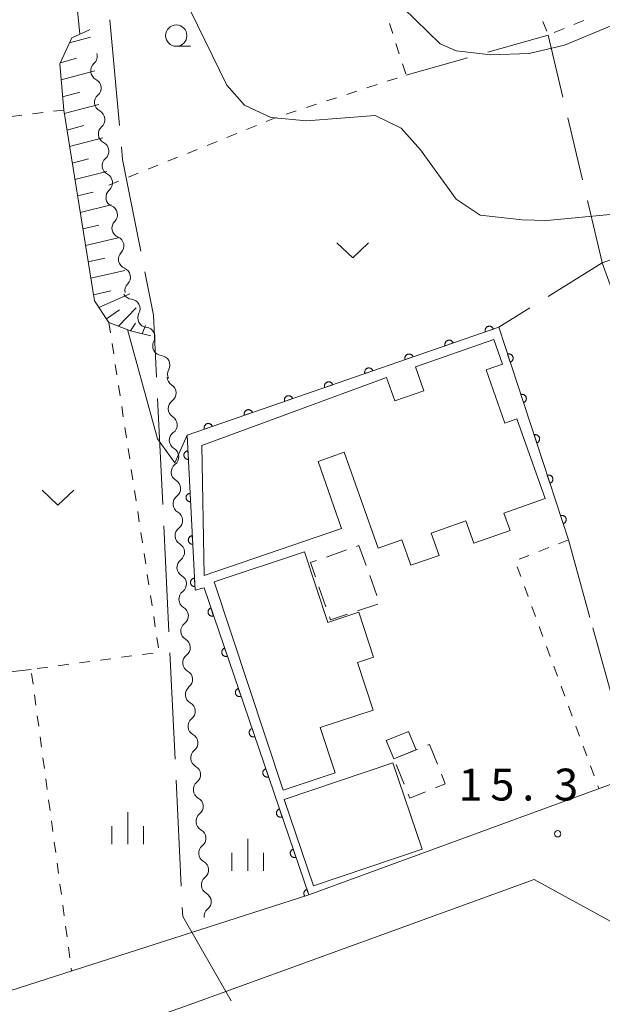
# Model space of a CAD drawing. Units: millimetres. Extents: x -76000 to -74000, y 39000 to 40500.
# Drawn here: x -75222 to -75153, y 39575 to 39691 of the extents above; entities that cross this region are included whole.
import ezdxf

# ---------------------------------------------------------------- set-up
doc = ezdxf.new("R2010")
doc.units = ezdxf.units.MM
for name, color, linetype, lineweight in [('110600_大字・町・丁目界', 7, 'Continuous', 20), ('210100_道路縁（街区線）', 7, 'Continuous', 15), ('300100_普通建物', 7, 'Continuous', 15), ('300300_普通無壁舎', 7, 'Continuous', 9), ('510200_一条河川、細流', 7, 'Continuous', 15), ('610111_人工斜面(上)', 7, 'Continuous', 9), ('610199_人工斜面(中)', 7, 'Continuous', 9), ('611000_被覆(直)', 7, 'Continuous', 20), ('630100_植生界', 7, 'Continuous', 9), ('630200_耕地界', 7, 'Continuous', 9), ('631300_畑', 7, 'Continuous', 9), ('633100_広葉樹林', 7, 'Continuous', 9), ('633400_荒地', 7, 'Continuous', 9), ('710200_等高線（主曲線）', 7, 'Continuous', 9), ('710300_等高線（補助曲線）', 7, 'Continuous', 9), ('731200_図化機測定による標高点', 7, 'Continuous', 20), ('731207_図化機測定による標高点（注記）', 7, 'Continuous', 20)]:
    doc.layers.add(name, color=color, linetype=linetype, lineweight=lineweight)
doc.styles.add('Style-WORKING', font='txt')

msp = doc.modelspace()

# ---------------------------------------------------------------- linework, layer by layer
at = {"layer": '110600_大字・町・丁目界'}
for p, q in [((-75210.271, 39678.914), (-75211.4, 39691.363)), ((-75205.19, 39634.315), (-75205.794, 39646.8)), ((-75204.464, 39619.333), (-75205.069, 39631.818)), ((-75203.738, 39604.35), (-75204.343, 39616.836)), ((-75203.012, 39589.368), (-75203.617, 39601.853))]:
    msp.add_line(p, q, dxfattribs=at)
at = {"layer": '110600_大字・町・丁目界', "flags": 128}
for points in [[(-75207.765, 39664.142), (-75209.91, 39674.93), (-75210.046, 39676.425)], [(-75205.915, 39649.298), (-75206.27, 39656.62), (-75207.278, 39661.69)], [(-75197.143, 39575.892), (-75202.84, 39585.81), (-75202.891, 39586.871)]]:
    msp.add_lwpolyline(points, dxfattribs=at)
at = {"layer": '210100_道路縁（街区線）', "flags": 128}
for points in [[(-75114.04, 39735.07), (-75086.12, 39744.73), (-75067.44, 39693.64), (-75100.12, 39681.59), (-75120.71, 39674.44), (-75153.48, 39662.77), (-75133.66, 39608.27), (-75188.01, 39588.35), (-75227.5, 39575.68)], [(-75030.27, 39514.7), (-75031.26, 39518.21), (-75098.84, 39555.89), (-75139.18, 39577.98), (-75161.49, 39590.18), (-75202.49, 39575.28), (-75221.24, 39568.72), (-75247.72, 39559)]]:
    msp.add_lwpolyline(points, dxfattribs=at)
at = {"layer": '300100_普通建物', "flags": 128}
for points in [[(-75200.57, 39641.26), (-75178.85, 39649.25), (-75177.88, 39646.5), (-75174.46, 39647.7), (-75175.45, 39650.5), (-75166.23, 39653.75), (-75165.2, 39650.84), (-75167.14, 39650.16), (-75164.94, 39643.9), (-75163.5, 39644.41), (-75160.19, 39635.02), (-75165.03, 39633.31), (-75164.3, 39631.26), (-75168.57, 39629.75), (-75169.5, 39632.39), (-75173.59, 39630.95), (-75172.67, 39628.33), (-75175.99, 39627.16), (-75177.04, 39630.15), (-75179.85, 39629.16), (-75183.83, 39640.46), (-75186.91, 39639.37), (-75184.14, 39631.49), (-75200.32, 39625.94), (-75200.57, 39641.26)], [(-75191.03, 39600.69), (-75199.13, 39625.22), (-75188.49, 39628.73), (-75185.75, 39620.44), (-75182.12, 39621.64), (-75180.37, 39616.34), (-75182.26, 39615.72), (-75180.41, 39610.11), (-75186.65, 39608.05), (-75184.89, 39602.71), (-75191.03, 39600.69)], [(-75178.1, 39603.91), (-75174.66, 39593.76), (-75187.46, 39589.43), (-75190.9, 39599.57), (-75178.1, 39603.91)]]:
    msp.add_lwpolyline(points, dxfattribs=at)
msp.add_lwpolyline([(-75177.979, 39604.387), (-75175.343, 39605.446), (-75176.253, 39607.593), (-75178.889, 39606.534), (-75177.979, 39604.387)], close=True, dxfattribs=at)
at = {"layer": '300300_普通無壁舎'}
for p, q in [((-75182.369, 39629.375), (-75182.1, 39629.47)), ((-75182.1, 39629.47), (-75181.252, 39627.118)), ((-75185.907, 39628.132), (-75183.548, 39628.961)), ((-75180.828, 39625.942), (-75179.979, 39623.591)), ((-75185.985, 39622.271), (-75186.805, 39624.632)), ((-75179.877, 39622.572), (-75182.251, 39621.787)), ((-75177.509, 39604.576), (-75175.189, 39605.508)), ((-75174.03, 39605.974), (-75173.79, 39606.07)), ((-75173.79, 39606.07), (-75172.858, 39603.75)), ((-75176.77, 39601.377), (-75177.702, 39603.697))]:
    msp.add_line(p, q, dxfattribs=at)
at = {"layer": '300300_普通無壁舎', "flags": 128}
for points in [[(-75187.215, 39625.813), (-75187.79, 39627.47), (-75187.086, 39627.717)], [(-75183.438, 39621.395), (-75185.45, 39620.73), (-75185.575, 39621.09)], [(-75172.392, 39602.59), (-75171.93, 39601.44), (-75173.1, 39600.97)], [(-75174.259, 39600.504), (-75176.119, 39599.757), (-75176.304, 39600.217)]]:
    msp.add_lwpolyline(points, dxfattribs=at)
at = {"layer": '510200_一条河川、細流'}
for centre, start, end in [((-75214.02102, 39687.074427), 310.800393, 17.175377), ((-75213.569207, 39683.351744), 310.800393, 63.03961), ((-75213.117395, 39679.629062), 310.800393, 63.03961), ((-75212.665582, 39675.906379), 310.800393, 63.03961), ((-75212.213769, 39672.183697), 310.800393, 63.03961), ((-75211.647643, 39668.426058), 315.626025, 67.865242), ((-75210.884266, 39664.754579), 315.626025, 67.865242), ((-75210.12089, 39661.0831), 315.626025, 67.865242), ((-75208.986587, 39657.357062), 331.795094, 84.03431), ((-75207.231, 39654.043391), 331.795094, 84.03431), ((-75205.475412, 39650.72972), 331.795094, 84.03431), ((-75204.7352, 39647.437948), 305.840319, 58.079536), ((-75204.606948, 39643.690142), 305.840319, 58.079536), ((-75204.431432, 39639.928062), 307.340677, 59.579893), ((-75204.205095, 39636.184899), 307.340677, 59.579893), ((-75203.978757, 39632.441735), 307.340677, 59.579893), ((-75203.75242, 39628.698572), 307.340677, 59.579893), ((-75203.526082, 39624.955409), 307.340677, 59.579893), ((-75203.299745, 39621.212246), 307.340677, 59.579893), ((-75203.073407, 39617.469082), 307.340677, 59.579893), ((-75202.803398, 39613.714475), 308.66467, 60.903886), ((-75202.490632, 39609.97754), 308.66467, 60.903886), ((-75202.177865, 39606.240606), 308.66467, 60.903886), ((-75201.865099, 39602.503672), 308.66467, 60.903886), ((-75201.552332, 39598.766738), 308.66467, 60.903886), ((-75201.239566, 39595.029804), 308.66467, 60.903886), ((-75200.926799, 39591.29287), 308.66467, 60.903886), ((-75200.614033, 39587.555935), 308.66467, 60.903886)]:
    msp.add_arc(centre, 1.129844, start, end, dxfattribs=at)
at = {"layer": '510200_一条河川、細流', "extrusion": (0, 0, -1)}
for centre, start, end in [((75212.546464, 39685.364631), 353.079998, 49.250359), ((75212.546464, 39685.364631), 296.909637, 353.079998), ((75212.094651, 39681.641949), 353.079998, 49.250359), ((75212.094651, 39681.641949), 296.909637, 353.079998), ((75211.642838, 39677.919266), 353.079998, 49.250359), ((75211.642838, 39677.919266), 296.909637, 353.079998), ((75211.191025, 39674.196584), 353.079998, 49.250359), ((75211.191025, 39674.196584), 296.909637, 353.079998), ((75210.739213, 39670.473901), 353.079998, 49.250359), ((75210.797856, 39670.517846), 292.084005, 348.254367), ((75210.034479, 39666.846368), 348.254367, 44.424728), ((75210.034479, 39666.846368), 292.084005, 348.254367), ((75209.271102, 39663.174889), 348.254367, 44.424728), ((75209.271102, 39663.174889), 292.084005, 348.254367), ((75208.507726, 39659.50341), 348.254367, 44.424728), ((75208.752919, 39659.602751), 275.914937, 332.085298), ((75206.997332, 39656.28908), 332.085298, 28.255659), ((75206.997332, 39656.28908), 275.914937, 332.085298), ((75205.241745, 39652.975409), 332.085298, 28.255659), ((75205.241745, 39652.975409), 275.914937, 332.085298), ((75203.542248, 39649.354869), 301.869712, 358.040073), ((75203.486158, 39649.661738), 332.085298, 28.255659), ((75203.413996, 39645.607063), 358.040073, 54.210434), ((75203.413996, 39645.607063), 301.869712, 358.040073), ((75203.285744, 39641.859257), 358.040073, 54.210434), ((75203.289081, 39641.875561), 300.369354, 356.539715), ((75203.062744, 39638.132398), 356.539715, 52.710076), ((75203.062744, 39638.132398), 300.369354, 356.539715), ((75202.836406, 39634.389234), 356.539715, 52.710076), ((75202.836406, 39634.389234), 300.369354, 356.539715), ((75202.610069, 39630.646071), 356.539715, 52.710076), ((75202.610069, 39630.646071), 300.369354, 356.539715), ((75202.383731, 39626.902908), 356.539715, 52.710076), ((75202.383731, 39626.902908), 300.369354, 356.539715), ((75202.157394, 39623.159745), 356.539715, 52.710076), ((75202.157394, 39623.159745), 300.369354, 356.539715), ((75201.931056, 39619.416581), 356.539715, 52.710076), ((75201.931056, 39619.416581), 300.369354, 356.539715), ((75201.704719, 39615.673418), 356.539715, 52.710076), ((75201.706351, 39615.687849), 299.045361, 355.215722), ((75201.393585, 39611.950915), 355.215722, 51.386083), ((75201.393585, 39611.950915), 299.045361, 355.215722), ((75201.080818, 39608.21398), 355.215722, 51.386083), ((75201.080818, 39608.21398), 299.045361, 355.215722), ((75200.768051, 39604.477046), 355.215722, 51.386083), ((75200.768051, 39604.477046), 299.045361, 355.215722), ((75200.455285, 39600.740112), 355.215722, 51.386083), ((75200.455285, 39600.740112), 299.045361, 355.215722), ((75200.142518, 39597.003178), 355.215722, 51.386083), ((75200.142518, 39597.003178), 299.045361, 355.215722), ((75199.829752, 39593.266244), 355.215722, 51.386083), ((75199.829752, 39593.266244), 299.045361, 355.215722), ((75199.516985, 39589.52931), 355.215722, 51.386083), ((75199.516985, 39589.52931), 299.045361, 355.215722), ((75199.204219, 39585.792375), 355.215722, 51.386083)]:
    msp.add_arc(centre, 1.127969, start, end, dxfattribs=at)
at = {"layer": '610111_人工斜面(上)', "flags": 128}
msp.add_lwpolyline([(-75206.58, 39654.16), (-75208.97, 39654.77), (-75211.52, 39655.75), (-75213.21, 39658.27), (-75216.84, 39680.74), (-75217.28, 39686.17), (-75215.9, 39689.26), (-75213.79, 39690.17)], dxfattribs=at)
at = {"layer": '610199_人工斜面(中)', "flags": 128}
for points in [[(-75216.17, 39688.64), (-75213.68, 39689.34)], [(-75217.21, 39686.32), (-75215.32, 39686.84)], [(-75217.13, 39684.31), (-75213.18, 39685.37)], [(-75216.97, 39682.32), (-75214.96, 39682.85)], [(-75216.78, 39680.34), (-75212.7, 39681.41)], [(-75216.46, 39678.39), (-75214.46, 39678.92)], [(-75216.15, 39676.45), (-75212.22, 39677.46)], [(-75215.84, 39674.51), (-75213.91, 39675)], [(-75215.52, 39672.57), (-75211.75, 39673.51)], [(-75215.21, 39670.63), (-75213.36, 39671.08)], [(-75214.9, 39668.69), (-75211.25, 39669.58)], [(-75214.58, 39666.75), (-75212.71, 39667.2)], [(-75214.27, 39664.81), (-75210.44, 39665.72)], [(-75213.95, 39662.87), (-75212, 39663.33)], [(-75213.64, 39660.94), (-75209.64, 39661.86)], [(-75213.33, 39659), (-75211.28, 39659.47)], [(-75212.69, 39657.5), (-75209.06, 39659.1)], [(-75211.79, 39656.16), (-75210.28, 39657.21)], [(-75210.39, 39655.32), (-75208.32, 39657.45)], [(-75208.98, 39654.77), (-75208.4, 39655.65)], [(-75207.61, 39654.42), (-75207.22, 39655.37)]]:
    msp.add_lwpolyline(points, dxfattribs=at)
at = {"layer": '611000_被覆(直)', "flags": 128}
for points in [[(-75157.43, 39630.16), (-75165.65, 39655.18), (-75202.32, 39642.48), (-75201.37, 39624.22), (-75200.32, 39624.49), (-75188.01, 39588.35)], [(-75166.278, 39654.963), (-75166.294, 39655.004), (-75166.314, 39655.042), (-75166.336, 39655.079), (-75166.362, 39655.114), (-75166.391, 39655.147), (-75166.423, 39655.177), (-75166.457, 39655.204), (-75166.493, 39655.228), (-75166.532, 39655.249), (-75166.572, 39655.266), (-75166.613, 39655.28), (-75166.656, 39655.29), (-75166.699, 39655.296), (-75166.742, 39655.299), (-75166.786, 39655.298), (-75166.829, 39655.292), (-75166.872, 39655.284), (-75166.914, 39655.271), (-75166.955, 39655.255), (-75166.993, 39655.235), (-75167.03, 39655.213), (-75167.066, 39655.187), (-75167.098, 39655.158), (-75167.128, 39655.126), (-75167.156, 39655.092), (-75167.179, 39655.056), (-75167.201, 39655.018), (-75167.217, 39654.977), (-75167.232, 39654.936), (-75167.241, 39654.893), (-75167.247, 39654.85), (-75167.25, 39654.807), (-75167.249, 39654.763), (-75167.244, 39654.72), (-75167.235, 39654.678), (-75167.223, 39654.635)], [(-75167.223, 39654.635), (-75166.278, 39654.963)], [(-75171.002, 39653.326), (-75171.019, 39653.367), (-75171.038, 39653.406), (-75171.061, 39653.443), (-75171.087, 39653.478), (-75171.116, 39653.51), (-75171.148, 39653.541), (-75171.181, 39653.568), (-75171.218, 39653.591), (-75171.256, 39653.613), (-75171.297, 39653.63), (-75171.338, 39653.644), (-75171.38, 39653.654), (-75171.424, 39653.66), (-75171.467, 39653.663), (-75171.511, 39653.661), (-75171.554, 39653.656), (-75171.596, 39653.648), (-75171.638, 39653.635), (-75171.679, 39653.619), (-75171.718, 39653.599), (-75171.755, 39653.577), (-75171.79, 39653.551), (-75171.822, 39653.522), (-75171.853, 39653.49), (-75171.88, 39653.456), (-75171.904, 39653.42), (-75171.925, 39653.381), (-75171.942, 39653.341), (-75171.956, 39653.3), (-75171.966, 39653.257), (-75171.972, 39653.214), (-75171.975, 39653.17), (-75171.973, 39653.126), (-75171.968, 39653.084), (-75171.96, 39653.041), (-75171.947, 39652.999)], [(-75171.947, 39652.999), (-75171.002, 39653.326)], [(-75175.727, 39651.69), (-75175.743, 39651.731), (-75175.763, 39651.77), (-75175.785, 39651.806), (-75175.811, 39651.842), (-75175.841, 39651.874), (-75175.872, 39651.904), (-75175.906, 39651.932), (-75175.943, 39651.955), (-75175.981, 39651.977), (-75176.022, 39651.993), (-75176.063, 39652.008), (-75176.105, 39652.017), (-75176.148, 39652.023), (-75176.192, 39652.026), (-75176.236, 39652.025), (-75176.278, 39652.02), (-75176.321, 39652.011), (-75176.363, 39651.999), (-75176.404, 39651.983), (-75176.443, 39651.963), (-75176.479, 39651.941), (-75176.515, 39651.915), (-75176.547, 39651.885), (-75176.577, 39651.854), (-75176.605, 39651.82), (-75176.628, 39651.783), (-75176.65, 39651.745), (-75176.666, 39651.704), (-75176.681, 39651.663), (-75176.691, 39651.621), (-75176.697, 39651.577), (-75176.7, 39651.534), (-75176.698, 39651.49), (-75176.693, 39651.448), (-75176.685, 39651.405), (-75176.672, 39651.363)], [(-75176.672, 39651.363), (-75175.727, 39651.69)], [(-75164.297, 39651.061), (-75164.256, 39651.077), (-75164.217, 39651.096), (-75164.179, 39651.117), (-75164.144, 39651.143), (-75164.111, 39651.171), (-75164.08, 39651.203), (-75164.052, 39651.236), (-75164.028, 39651.272), (-75164.006, 39651.31), (-75163.989, 39651.351), (-75163.974, 39651.391), (-75163.963, 39651.434), (-75163.957, 39651.477), (-75163.953, 39651.52), (-75163.954, 39651.564), (-75163.958, 39651.607), (-75163.966, 39651.65), (-75163.978, 39651.692), (-75163.993, 39651.733), (-75164.013, 39651.772), (-75164.034, 39651.809), (-75164.06, 39651.845), (-75164.088, 39651.878), (-75164.119, 39651.909), (-75164.153, 39651.937), (-75164.189, 39651.96), (-75164.227, 39651.983), (-75164.267, 39652), (-75164.308, 39652.015), (-75164.35, 39652.025), (-75164.394, 39652.032), (-75164.437, 39652.036), (-75164.481, 39652.035), (-75164.524, 39652.031), (-75164.566, 39652.023), (-75164.609, 39652.011)], [(-75164.609, 39652.011), (-75164.297, 39651.061)], [(-75180.452, 39650.054), (-75180.468, 39650.095), (-75180.488, 39650.133), (-75180.51, 39650.17), (-75180.536, 39650.205), (-75180.565, 39650.238), (-75180.597, 39650.268), (-75180.631, 39650.295), (-75180.667, 39650.319), (-75180.706, 39650.34), (-75180.746, 39650.357), (-75180.787, 39650.371), (-75180.83, 39650.381), (-75180.873, 39650.387), (-75180.916, 39650.39), (-75180.96, 39650.389), (-75181.003, 39650.383), (-75181.046, 39650.375), (-75181.088, 39650.363), (-75181.129, 39650.346), (-75181.167, 39650.326), (-75181.204, 39650.304), (-75181.24, 39650.278), (-75181.272, 39650.249), (-75181.302, 39650.217), (-75181.33, 39650.184), (-75181.353, 39650.147), (-75181.375, 39650.109), (-75181.391, 39650.068), (-75181.406, 39650.027), (-75181.415, 39649.985), (-75181.421, 39649.941), (-75181.424, 39649.898), (-75181.423, 39649.854), (-75181.418, 39649.811), (-75181.409, 39649.769), (-75181.397, 39649.726)], [(-75181.397, 39649.726), (-75180.452, 39650.054)], [(-75185.176, 39648.417), (-75185.193, 39648.458), (-75185.212, 39648.497), (-75185.235, 39648.534), (-75185.261, 39648.569), (-75185.29, 39648.601), (-75185.322, 39648.632), (-75185.355, 39648.659), (-75185.392, 39648.682), (-75185.43, 39648.704), (-75185.471, 39648.721), (-75185.512, 39648.735), (-75185.554, 39648.745), (-75185.598, 39648.751), (-75185.641, 39648.754), (-75185.685, 39648.752), (-75185.728, 39648.747), (-75185.77, 39648.739), (-75185.813, 39648.726), (-75185.853, 39648.71), (-75185.892, 39648.69), (-75185.929, 39648.668), (-75185.964, 39648.642), (-75185.997, 39648.613), (-75186.027, 39648.581), (-75186.054, 39648.547), (-75186.078, 39648.511), (-75186.099, 39648.472), (-75186.116, 39648.432), (-75186.13, 39648.391), (-75186.14, 39648.348), (-75186.146, 39648.305), (-75186.149, 39648.262), (-75186.147, 39648.218), (-75186.142, 39648.175), (-75186.134, 39648.132), (-75186.121, 39648.09)], [(-75186.121, 39648.09), (-75185.176, 39648.417)], [(-75189.901, 39646.781), (-75189.917, 39646.822), (-75189.937, 39646.861), (-75189.959, 39646.897), (-75189.985, 39646.933), (-75190.015, 39646.965), (-75190.046, 39646.995), (-75190.08, 39647.023), (-75190.117, 39647.046), (-75190.155, 39647.068), (-75190.196, 39647.084), (-75190.237, 39647.099), (-75190.279, 39647.108), (-75190.322, 39647.115), (-75190.366, 39647.118), (-75190.41, 39647.116), (-75190.452, 39647.111), (-75190.495, 39647.102), (-75190.537, 39647.09), (-75190.578, 39647.074), (-75190.617, 39647.054), (-75190.654, 39647.032), (-75190.689, 39647.006), (-75190.721, 39646.976), (-75190.751, 39646.945), (-75190.779, 39646.911), (-75190.802, 39646.874), (-75190.824, 39646.836), (-75190.841, 39646.795), (-75190.855, 39646.754), (-75190.865, 39646.712), (-75190.871, 39646.669), (-75190.874, 39646.625), (-75190.872, 39646.581), (-75190.867, 39646.539), (-75190.859, 39646.496), (-75190.846, 39646.454)], [(-75190.846, 39646.454), (-75189.901, 39646.781)], [(-75162.736, 39646.311), (-75162.695, 39646.326), (-75162.656, 39646.345), (-75162.619, 39646.367), (-75162.583, 39646.393), (-75162.55, 39646.421), (-75162.52, 39646.452), (-75162.492, 39646.486), (-75162.468, 39646.522), (-75162.445, 39646.56), (-75162.428, 39646.6), (-75162.413, 39646.641), (-75162.403, 39646.683), (-75162.396, 39646.727), (-75162.392, 39646.77), (-75162.393, 39646.814), (-75162.398, 39646.857), (-75162.405, 39646.899), (-75162.417, 39646.942), (-75162.433, 39646.983), (-75162.452, 39647.022), (-75162.474, 39647.059), (-75162.499, 39647.095), (-75162.528, 39647.128), (-75162.559, 39647.158), (-75162.592, 39647.186), (-75162.628, 39647.21), (-75162.666, 39647.233), (-75162.707, 39647.25), (-75162.747, 39647.265), (-75162.79, 39647.275), (-75162.833, 39647.282), (-75162.876, 39647.286), (-75162.92, 39647.285), (-75162.963, 39647.28), (-75163.006, 39647.273), (-75163.048, 39647.261)], [(-75163.048, 39647.261), (-75162.736, 39646.311)], [(-75194.626, 39645.145), (-75194.642, 39645.186), (-75194.662, 39645.224), (-75194.684, 39645.261), (-75194.71, 39645.297), (-75194.739, 39645.329), (-75194.771, 39645.359), (-75194.805, 39645.387), (-75194.841, 39645.41), (-75194.88, 39645.431), (-75194.92, 39645.448), (-75194.961, 39645.462), (-75195.004, 39645.472), (-75195.047, 39645.478), (-75195.09, 39645.481), (-75195.134, 39645.48), (-75195.177, 39645.475), (-75195.22, 39645.466), (-75195.262, 39645.454), (-75195.303, 39645.437), (-75195.341, 39645.418), (-75195.378, 39645.395), (-75195.414, 39645.369), (-75195.446, 39645.34), (-75195.476, 39645.308), (-75195.504, 39645.275), (-75195.527, 39645.238), (-75195.549, 39645.2), (-75195.565, 39645.159), (-75195.58, 39645.118), (-75195.589, 39645.076), (-75195.595, 39645.032), (-75195.598, 39644.989), (-75195.597, 39644.945), (-75195.592, 39644.902), (-75195.583, 39644.86), (-75195.571, 39644.818)], [(-75195.571, 39644.818), (-75194.626, 39645.145)], [(-75199.35, 39643.508), (-75199.367, 39643.549), (-75199.386, 39643.588), (-75199.409, 39643.625), (-75199.435, 39643.66), (-75199.464, 39643.692), (-75199.496, 39643.723), (-75199.529, 39643.75), (-75199.566, 39643.773), (-75199.604, 39643.795), (-75199.645, 39643.812), (-75199.686, 39643.826), (-75199.728, 39643.836), (-75199.772, 39643.842), (-75199.815, 39643.845), (-75199.859, 39643.843), (-75199.902, 39643.838), (-75199.944, 39643.83), (-75199.987, 39643.817), (-75200.027, 39643.801), (-75200.066, 39643.781), (-75200.103, 39643.759), (-75200.138, 39643.733), (-75200.171, 39643.704), (-75200.201, 39643.672), (-75200.228, 39643.638), (-75200.252, 39643.602), (-75200.273, 39643.563), (-75200.29, 39643.523), (-75200.304, 39643.482), (-75200.314, 39643.439), (-75200.32, 39643.396), (-75200.323, 39643.353), (-75200.322, 39643.309), (-75200.316, 39643.266), (-75200.308, 39643.223), (-75200.295, 39643.181)], [(-75200.295, 39643.181), (-75199.35, 39643.508)], [(-75161.175, 39641.56), (-75161.134, 39641.576), (-75161.095, 39641.595), (-75161.058, 39641.617), (-75161.022, 39641.642), (-75160.99, 39641.671), (-75160.959, 39641.702), (-75160.931, 39641.736), (-75160.907, 39641.772), (-75160.885, 39641.81), (-75160.867, 39641.85), (-75160.852, 39641.891), (-75160.842, 39641.933), (-75160.835, 39641.976), (-75160.832, 39642.02), (-75160.832, 39642.064), (-75160.837, 39642.106), (-75160.845, 39642.149), (-75160.857, 39642.192), (-75160.872, 39642.233), (-75160.891, 39642.272), (-75160.913, 39642.309), (-75160.938, 39642.345), (-75160.967, 39642.377), (-75160.998, 39642.408), (-75161.032, 39642.436), (-75161.068, 39642.46), (-75161.106, 39642.482), (-75161.146, 39642.5), (-75161.187, 39642.515), (-75161.229, 39642.525), (-75161.272, 39642.532), (-75161.316, 39642.535), (-75161.36, 39642.535), (-75161.402, 39642.53), (-75161.445, 39642.522), (-75161.488, 39642.511)], [(-75161.488, 39642.511), (-75161.175, 39641.56)], [(-75202.223, 39640.625), (-75202.267, 39640.621), (-75202.31, 39640.613), (-75202.351, 39640.601), (-75202.393, 39640.586), (-75202.432, 39640.567), (-75202.47, 39640.545), (-75202.505, 39640.52), (-75202.538, 39640.492), (-75202.569, 39640.461), (-75202.597, 39640.426), (-75202.622, 39640.391), (-75202.643, 39640.353), (-75202.661, 39640.313), (-75202.676, 39640.272), (-75202.687, 39640.23), (-75202.693, 39640.187), (-75202.697, 39640.144), (-75202.697, 39640.1), (-75202.693, 39640.056), (-75202.684, 39640.013), (-75202.673, 39639.972), (-75202.658, 39639.931), (-75202.639, 39639.892), (-75202.617, 39639.854), (-75202.592, 39639.818), (-75202.563, 39639.785), (-75202.533, 39639.754), (-75202.498, 39639.727), (-75202.463, 39639.701), (-75202.425, 39639.68), (-75202.385, 39639.662), (-75202.344, 39639.648), (-75202.301, 39639.637), (-75202.259, 39639.63), (-75202.216, 39639.626), (-75202.172, 39639.626)], [(-75202.172, 39639.626), (-75202.223, 39640.625)], [(-75159.615, 39636.81), (-75159.574, 39636.826), (-75159.535, 39636.845), (-75159.498, 39636.867), (-75159.462, 39636.892), (-75159.429, 39636.921), (-75159.398, 39636.952), (-75159.37, 39636.985), (-75159.346, 39637.022), (-75159.324, 39637.059), (-75159.307, 39637.1), (-75159.292, 39637.141), (-75159.282, 39637.183), (-75159.275, 39637.226), (-75159.271, 39637.27), (-75159.272, 39637.314), (-75159.276, 39637.356), (-75159.284, 39637.399), (-75159.296, 39637.441), (-75159.312, 39637.483), (-75159.331, 39637.522), (-75159.352, 39637.559), (-75159.378, 39637.594), (-75159.406, 39637.627), (-75159.438, 39637.658), (-75159.471, 39637.686), (-75159.507, 39637.71), (-75159.545, 39637.732), (-75159.586, 39637.749), (-75159.626, 39637.764), (-75159.669, 39637.775), (-75159.712, 39637.782), (-75159.755, 39637.785), (-75159.799, 39637.784), (-75159.842, 39637.78), (-75159.885, 39637.772), (-75159.927, 39637.76)], [(-75159.927, 39637.76), (-75159.615, 39636.81)], [(-75201.964, 39635.632), (-75202.008, 39635.628), (-75202.05, 39635.619), (-75202.092, 39635.608), (-75202.133, 39635.593), (-75202.172, 39635.574), (-75202.21, 39635.552), (-75202.246, 39635.527), (-75202.278, 39635.498), (-75202.31, 39635.468), (-75202.337, 39635.433), (-75202.362, 39635.398), (-75202.383, 39635.36), (-75202.401, 39635.32), (-75202.416, 39635.279), (-75202.427, 39635.236), (-75202.434, 39635.194), (-75202.437, 39635.151), (-75202.437, 39635.107), (-75202.433, 39635.063), (-75202.425, 39635.02), (-75202.413, 39634.979), (-75202.398, 39634.937), (-75202.379, 39634.898), (-75202.357, 39634.86), (-75202.332, 39634.825), (-75202.304, 39634.792), (-75202.273, 39634.761), (-75202.238, 39634.733), (-75202.203, 39634.708), (-75202.165, 39634.687), (-75202.125, 39634.669), (-75202.084, 39634.654), (-75202.041, 39634.644), (-75201.999, 39634.637), (-75201.956, 39634.633), (-75201.912, 39634.633)], [(-75201.912, 39634.633), (-75201.964, 39635.632)], [(-75158.054, 39632.06), (-75158.013, 39632.076), (-75157.974, 39632.095), (-75157.937, 39632.116), (-75157.901, 39632.142), (-75157.868, 39632.171), (-75157.838, 39632.202), (-75157.81, 39632.235), (-75157.786, 39632.271), (-75157.764, 39632.309), (-75157.746, 39632.35), (-75157.731, 39632.39), (-75157.721, 39632.433), (-75157.714, 39632.476), (-75157.71, 39632.519), (-75157.711, 39632.563), (-75157.716, 39632.606), (-75157.723, 39632.649), (-75157.735, 39632.691), (-75157.751, 39632.732), (-75157.77, 39632.771), (-75157.792, 39632.808), (-75157.817, 39632.844), (-75157.846, 39632.877), (-75157.877, 39632.908), (-75157.91, 39632.936), (-75157.947, 39632.96), (-75157.984, 39632.982), (-75158.025, 39632.999), (-75158.066, 39633.014), (-75158.108, 39633.025), (-75158.151, 39633.031), (-75158.195, 39633.035), (-75158.239, 39633.034), (-75158.281, 39633.03), (-75158.324, 39633.022), (-75158.366, 39633.01)], [(-75158.366, 39633.01), (-75158.054, 39632.06)], [(-75201.704, 39630.639), (-75201.748, 39630.634), (-75201.79, 39630.626), (-75201.832, 39630.615), (-75201.873, 39630.6), (-75201.912, 39630.581), (-75201.95, 39630.559), (-75201.986, 39630.534), (-75202.018, 39630.505), (-75202.05, 39630.474), (-75202.077, 39630.44), (-75202.102, 39630.405), (-75202.123, 39630.366), (-75202.141, 39630.327), (-75202.156, 39630.286), (-75202.167, 39630.243), (-75202.174, 39630.201), (-75202.178, 39630.157), (-75202.177, 39630.113), (-75202.173, 39630.07), (-75202.165, 39630.027), (-75202.154, 39629.985), (-75202.138, 39629.944), (-75202.119, 39629.905), (-75202.097, 39629.867), (-75202.072, 39629.831), (-75202.044, 39629.799), (-75202.013, 39629.767), (-75201.979, 39629.74), (-75201.943, 39629.715), (-75201.905, 39629.694), (-75201.865, 39629.676), (-75201.824, 39629.661), (-75201.782, 39629.65), (-75201.739, 39629.643), (-75201.696, 39629.64), (-75201.652, 39629.64)], [(-75201.652, 39629.64), (-75201.704, 39630.639)], [(-75201.444, 39625.645), (-75201.488, 39625.641), (-75201.531, 39625.633), (-75201.572, 39625.622), (-75201.613, 39625.607), (-75201.652, 39625.588), (-75201.69, 39625.566), (-75201.726, 39625.541), (-75201.759, 39625.512), (-75201.79, 39625.481), (-75201.817, 39625.447), (-75201.843, 39625.411), (-75201.864, 39625.373), (-75201.882, 39625.333), (-75201.896, 39625.292), (-75201.907, 39625.25), (-75201.914, 39625.207), (-75201.918, 39625.164), (-75201.918, 39625.12), (-75201.913, 39625.076), (-75201.905, 39625.034), (-75201.894, 39624.992), (-75201.879, 39624.951), (-75201.86, 39624.912), (-75201.838, 39624.874), (-75201.813, 39624.838), (-75201.784, 39624.806), (-75201.753, 39624.774), (-75201.719, 39624.747), (-75201.683, 39624.722), (-75201.645, 39624.701), (-75201.605, 39624.683), (-75201.565, 39624.668), (-75201.522, 39624.657), (-75201.48, 39624.65), (-75201.436, 39624.646), (-75201.392, 39624.647)], [(-75201.392, 39624.647), (-75201.444, 39625.645)], [(-75199.518, 39622.134), (-75199.559, 39622.118), (-75199.597, 39622.099), (-75199.634, 39622.077), (-75199.67, 39622.051), (-75199.702, 39622.022), (-75199.733, 39621.99), (-75199.76, 39621.957), (-75199.784, 39621.92), (-75199.806, 39621.882), (-75199.822, 39621.841), (-75199.837, 39621.801), (-75199.847, 39621.758), (-75199.853, 39621.715), (-75199.856, 39621.671), (-75199.855, 39621.627), (-75199.85, 39621.585), (-75199.842, 39621.542), (-75199.83, 39621.5), (-75199.814, 39621.459), (-75199.794, 39621.42), (-75199.772, 39621.383), (-75199.746, 39621.348), (-75199.717, 39621.315), (-75199.686, 39621.285), (-75199.652, 39621.257), (-75199.615, 39621.234), (-75199.577, 39621.212), (-75199.537, 39621.195), (-75199.496, 39621.18), (-75199.453, 39621.171), (-75199.41, 39621.164), (-75199.367, 39621.161), (-75199.323, 39621.162), (-75199.28, 39621.167), (-75199.238, 39621.176), (-75199.195, 39621.188)], [(-75199.195, 39621.188), (-75199.518, 39622.134)], [(-75197.905, 39617.401), (-75197.946, 39617.385), (-75197.985, 39617.366), (-75198.022, 39617.344), (-75198.058, 39617.318), (-75198.09, 39617.289), (-75198.121, 39617.257), (-75198.148, 39617.224), (-75198.172, 39617.187), (-75198.194, 39617.149), (-75198.21, 39617.108), (-75198.225, 39617.068), (-75198.235, 39617.025), (-75198.241, 39616.982), (-75198.244, 39616.938), (-75198.243, 39616.895), (-75198.238, 39616.852), (-75198.23, 39616.809), (-75198.218, 39616.767), (-75198.201, 39616.726), (-75198.182, 39616.687), (-75198.16, 39616.65), (-75198.134, 39616.615), (-75198.105, 39616.582), (-75198.074, 39616.552), (-75198.04, 39616.524), (-75198.003, 39616.501), (-75197.965, 39616.479), (-75197.925, 39616.462), (-75197.884, 39616.447), (-75197.841, 39616.438), (-75197.798, 39616.431), (-75197.755, 39616.428), (-75197.711, 39616.429), (-75197.668, 39616.434), (-75197.625, 39616.443), (-75197.583, 39616.455)], [(-75197.583, 39616.455), (-75197.905, 39617.401)], [(-75196.293, 39612.668), (-75196.334, 39612.652), (-75196.373, 39612.633), (-75196.41, 39612.611), (-75196.446, 39612.585), (-75196.478, 39612.556), (-75196.508, 39612.524), (-75196.536, 39612.491), (-75196.559, 39612.454), (-75196.581, 39612.416), (-75196.598, 39612.376), (-75196.613, 39612.335), (-75196.623, 39612.292), (-75196.629, 39612.249), (-75196.632, 39612.205), (-75196.631, 39612.162), (-75196.626, 39612.119), (-75196.618, 39612.076), (-75196.605, 39612.034), (-75196.589, 39611.993), (-75196.57, 39611.954), (-75196.548, 39611.917), (-75196.522, 39611.882), (-75196.493, 39611.849), (-75196.461, 39611.819), (-75196.428, 39611.791), (-75196.391, 39611.768), (-75196.353, 39611.746), (-75196.313, 39611.729), (-75196.272, 39611.715), (-75196.229, 39611.705), (-75196.186, 39611.698), (-75196.142, 39611.695), (-75196.099, 39611.696), (-75196.056, 39611.701), (-75196.013, 39611.71), (-75195.971, 39611.722)], [(-75195.971, 39611.722), (-75196.293, 39612.668)], [(-75194.681, 39607.935), (-75194.722, 39607.919), (-75194.761, 39607.9), (-75194.798, 39607.878), (-75194.833, 39607.852), (-75194.866, 39607.823), (-75194.896, 39607.791), (-75194.924, 39607.758), (-75194.947, 39607.721), (-75194.969, 39607.683), (-75194.986, 39607.643), (-75195.001, 39607.602), (-75195.01, 39607.559), (-75195.017, 39607.516), (-75195.02, 39607.473), (-75195.019, 39607.429), (-75195.014, 39607.386), (-75195.006, 39607.343), (-75194.993, 39607.301), (-75194.977, 39607.26), (-75194.958, 39607.221), (-75194.936, 39607.184), (-75194.91, 39607.149), (-75194.881, 39607.116), (-75194.849, 39607.086), (-75194.816, 39607.058), (-75194.779, 39607.035), (-75194.741, 39607.013), (-75194.7, 39606.996), (-75194.659, 39606.982), (-75194.617, 39606.972), (-75194.574, 39606.965), (-75194.53, 39606.962), (-75194.486, 39606.963), (-75194.444, 39606.968), (-75194.401, 39606.977), (-75194.359, 39606.989)], [(-75194.359, 39606.989), (-75194.681, 39607.935)], [(-75193.069, 39603.203), (-75193.11, 39603.186), (-75193.149, 39603.167), (-75193.186, 39603.145), (-75193.221, 39603.119), (-75193.254, 39603.09), (-75193.284, 39603.058), (-75193.312, 39603.025), (-75193.335, 39602.988), (-75193.357, 39602.95), (-75193.374, 39602.91), (-75193.388, 39602.869), (-75193.398, 39602.826), (-75193.405, 39602.783), (-75193.408, 39602.74), (-75193.407, 39602.696), (-75193.402, 39602.653), (-75193.393, 39602.61), (-75193.381, 39602.568), (-75193.365, 39602.527), (-75193.346, 39602.488), (-75193.323, 39602.451), (-75193.298, 39602.416), (-75193.269, 39602.383), (-75193.237, 39602.353), (-75193.203, 39602.325), (-75193.167, 39602.302), (-75193.129, 39602.28), (-75193.088, 39602.263), (-75193.047, 39602.249), (-75193.005, 39602.239), (-75192.962, 39602.232), (-75192.918, 39602.229), (-75192.874, 39602.23), (-75192.832, 39602.235), (-75192.789, 39602.244), (-75192.747, 39602.256)], [(-75192.747, 39602.256), (-75193.069, 39603.203)], [(-75191.457, 39598.47), (-75191.498, 39598.453), (-75191.537, 39598.434), (-75191.574, 39598.412), (-75191.609, 39598.386), (-75191.641, 39598.357), (-75191.672, 39598.326), (-75191.7, 39598.292), (-75191.723, 39598.255), (-75191.745, 39598.217), (-75191.762, 39598.177), (-75191.776, 39598.136), (-75191.786, 39598.093), (-75191.793, 39598.05), (-75191.796, 39598.007), (-75191.795, 39597.963), (-75191.789, 39597.92), (-75191.781, 39597.877), (-75191.769, 39597.835), (-75191.753, 39597.794), (-75191.733, 39597.755), (-75191.711, 39597.718), (-75191.685, 39597.683), (-75191.656, 39597.65), (-75191.625, 39597.62), (-75191.591, 39597.592), (-75191.555, 39597.569), (-75191.517, 39597.547), (-75191.476, 39597.53), (-75191.435, 39597.516), (-75191.393, 39597.506), (-75191.349, 39597.499), (-75191.306, 39597.496), (-75191.262, 39597.497), (-75191.219, 39597.502), (-75191.177, 39597.511), (-75191.134, 39597.523)], [(-75191.134, 39597.523), (-75191.457, 39598.47)], [(-75189.845, 39593.737), (-75189.886, 39593.721), (-75189.925, 39593.701), (-75189.961, 39593.679), (-75189.997, 39593.653), (-75190.029, 39593.624), (-75190.06, 39593.593), (-75190.087, 39593.559), (-75190.111, 39593.522), (-75190.133, 39593.484), (-75190.15, 39593.444), (-75190.164, 39593.403), (-75190.174, 39593.36), (-75190.18, 39593.317), (-75190.184, 39593.274), (-75190.182, 39593.23), (-75190.177, 39593.187), (-75190.169, 39593.144), (-75190.157, 39593.102), (-75190.141, 39593.061), (-75190.121, 39593.022), (-75190.099, 39592.985), (-75190.073, 39592.95), (-75190.044, 39592.917), (-75190.013, 39592.887), (-75189.979, 39592.859), (-75189.943, 39592.836), (-75189.905, 39592.814), (-75189.864, 39592.797), (-75189.823, 39592.783), (-75189.781, 39592.773), (-75189.737, 39592.766), (-75189.694, 39592.763), (-75189.65, 39592.764), (-75189.607, 39592.77), (-75189.565, 39592.778), (-75189.522, 39592.79)], [(-75189.522, 39592.79), (-75189.845, 39593.737)], [(-75188.233, 39589.004), (-75188.274, 39588.988), (-75188.312, 39588.968), (-75188.349, 39588.946), (-75188.385, 39588.92), (-75188.417, 39588.891), (-75188.448, 39588.86), (-75188.475, 39588.826), (-75188.499, 39588.789), (-75188.521, 39588.751), (-75188.537, 39588.711), (-75188.552, 39588.67), (-75188.562, 39588.627), (-75188.568, 39588.584), (-75188.571, 39588.541), (-75188.57, 39588.497), (-75188.565, 39588.454), (-75188.557, 39588.411), (-75188.545, 39588.369), (-75188.529, 39588.328), (-75188.509, 39588.289), (-75188.487, 39588.252), (-75188.461, 39588.217), (-75188.447, 39588.201)], [(-75188.01, 39588.35), (-75188.233, 39589.004)]]:
    msp.add_lwpolyline(points, dxfattribs=at)
at = {"layer": '630100_植生界'}
for p, q in [((-75178.122, 39689.754), (-75178.506, 39690.944)), ((-75160.465, 39691.18), (-75159.994, 39690.022)), ((-75156.789, 39690.801), (-75155.632, 39691.272)), ((-75213.796, 39690.214), (-75213.79, 39690.17)), ((-75159.105, 39689.857), (-75157.947, 39690.329)), ((-75177.354, 39687.375), (-75177.738, 39688.564)), ((-75176.587, 39684.995), (-75176.971, 39686.185)), ((-75178.773, 39684.127), (-75177.584, 39684.512)), ((-75183.53, 39682.588), (-75182.341, 39682.973)), ((-75181.152, 39683.358), (-75179.962, 39683.742)), ((-75185.909, 39681.818), (-75184.72, 39682.203)), ((-75220.513, 39680.299), (-75219.272, 39680.448)), ((-75218.031, 39680.597), (-75216.84, 39680.74)), ((-75190.666, 39680.279), (-75189.477, 39680.664)), ((-75188.287, 39681.048), (-75187.098, 39681.433)), ((-75222.996, 39680.001), (-75221.754, 39680.15)), ((-75193, 39679.387), (-75191.841, 39679.854)), ((-75195.319, 39678.452), (-75194.159, 39678.919)), ((-75199.956, 39676.583), (-75198.797, 39677.05)), ((-75197.638, 39677.518), (-75196.478, 39677.985)), ((-75202.275, 39675.648), (-75201.116, 39676.116)), ((-75204.594, 39674.714), (-75203.434, 39675.181)), ((-75206.913, 39673.779), (-75205.753, 39674.246)), ((-75211.55, 39671.91), (-75210.391, 39672.377)), ((-75209.231, 39672.845), (-75208.072, 39673.312)), ((-75211.52, 39655.75), (-75211.332, 39654.514)), ((-75211.144, 39653.278), (-75210.956, 39652.043)), ((-75210.768, 39650.807), (-75210.58, 39649.571)), ((-75210.391, 39648.335), (-75210.203, 39647.1)), ((-75210.015, 39645.864), (-75209.827, 39644.628)), ((-75209.639, 39643.392), (-75209.451, 39642.157)), ((-75209.263, 39640.921), (-75209.075, 39639.685)), ((-75208.887, 39638.449), (-75208.699, 39637.213)), ((-75208.511, 39635.978), (-75208.323, 39634.742)), ((-75208.134, 39633.506), (-75207.946, 39632.27)), ((-75207.758, 39631.035), (-75207.57, 39629.799)), ((-75157.43, 39630.16), (-75158.593, 39629.702)), ((-75207.382, 39628.563), (-75207.194, 39627.327)), ((-75162.082, 39628.329), (-75163.246, 39627.871)), ((-75159.756, 39629.244), (-75160.919, 39628.786)), ((-75207.006, 39626.092), (-75206.818, 39624.856)), ((-75163.478, 39626.996), (-75163.046, 39625.823)), ((-75206.63, 39623.62), (-75206.442, 39622.384)), ((-75162.613, 39624.65), (-75162.181, 39623.477)), ((-75161.749, 39622.304), (-75161.317, 39621.131)), ((-75206.254, 39621.148), (-75206.065, 39619.913)), ((-75160.884, 39619.958), (-75160.452, 39618.785)), ((-75205.877, 39618.677), (-75205.689, 39617.441)), ((-75206.326, 39616.825), (-75207.566, 39616.659)), ((-75160.02, 39617.612), (-75159.588, 39616.44)), ((-75216.239, 39615.503), (-75217.478, 39615.338)), ((-75213.761, 39615.834), (-75215, 39615.668)), ((-75211.283, 39616.164), (-75212.522, 39615.999)), ((-75208.805, 39616.494), (-75210.044, 39616.329)), ((-75220.622, 39614.405), (-75220.455, 39613.166)), ((-75218.717, 39615.173), (-75219.956, 39615.008)), ((-75159.155, 39615.267), (-75158.723, 39614.094)), ((-75158.291, 39612.921), (-75157.859, 39611.748)), ((-75220.289, 39611.927), (-75220.122, 39610.689)), ((-75157.427, 39610.575), (-75156.994, 39609.402)), ((-75219.955, 39609.45), (-75219.788, 39608.211)), ((-75156.562, 39608.229), (-75156.13, 39607.056)), ((-75219.622, 39606.972), (-75219.455, 39605.733)), ((-75155.698, 39605.884), (-75155.265, 39604.711)), ((-75219.288, 39604.494), (-75219.122, 39603.256)), ((-75154.833, 39603.538), (-75154.401, 39602.365)), ((-75218.955, 39602.017), (-75218.788, 39600.778)), ((-75153.969, 39601.192), (-75153.85, 39600.87)), ((-75218.621, 39599.539), (-75218.455, 39598.3)), ((-75218.288, 39597.061), (-75218.121, 39595.823)), ((-75217.955, 39594.584), (-75217.788, 39593.345)), ((-75217.621, 39592.106), (-75217.454, 39590.867)), ((-75217.288, 39589.628), (-75217.121, 39588.39)), ((-75216.954, 39587.151), (-75216.788, 39585.912)), ((-75216.621, 39584.673), (-75216.454, 39583.434)), ((-75216.287, 39582.195), (-75216.121, 39580.957)), ((-75215.954, 39579.718), (-75215.911, 39579.398))]:
    msp.add_line(p, q, dxfattribs=at)
at = {"layer": '630200_耕地界'}
for p, q in [((-75166.916, 39687.565), (-75159.81, 39689.57)), ((-75159.81, 39689.57), (-75158.086, 39682.271)), ((-75176.54, 39684.85), (-75169.322, 39686.886)), ((-75157.511, 39679.838), (-75155.787, 39672.539)), ((-75155.213, 39670.106), (-75153.489, 39662.806)), ((-75153.48, 39662.77), (-75159.844, 39658.801)), ((-75161.965, 39657.478), (-75165.65, 39655.18)), ((-75225.025, 39614.412), (-75220.69, 39614.91))]:
    msp.add_line(p, q, dxfattribs=at)
at = {"layer": '631300_畑', "flags": 128}
for points in [[(-75184.705, 39665.115), (-75182.83, 39663.365), (-75180.955, 39665.115)], [(-75219.395, 39635.985), (-75217.52, 39634.235), (-75215.645, 39635.985)]]:
    msp.add_lwpolyline(points, dxfattribs=at)
at = {"layer": '633100_広葉樹林'}
msp.add_line((-75203.6, 39688.26), (-75201.933, 39688.26), dxfattribs=at)
msp.add_circle((-75203.6, 39689.51), 1.249875, dxfattribs=at)
at = {"layer": '633400_荒地'}
for p, q in [((-75209.31, 39594.335), (-75209.31, 39598.085)), ((-75211.184, 39594.335), (-75211.184, 39596.435)), ((-75207.434, 39594.335), (-75207.434, 39596.435)), ((-75195.19, 39591.205), (-75195.19, 39594.955)), ((-75197.064, 39591.205), (-75197.064, 39593.305)), ((-75193.314, 39591.205), (-75193.314, 39593.305))]:
    msp.add_line(p, q, dxfattribs=at)
at = {"layer": '710200_等高線（主曲線）', "flags": 128}
for points in [[(-75203.69, 39696.07), (-75197.65, 39683.66), (-75195.56, 39681.31), (-75192.47, 39679.86), (-75188.27, 39679.48), (-75180.2, 39680.12), (-75177.13, 39678.62), (-75174.85, 39676.08), (-75170.64, 39670.24), (-75167.84, 39668.37), (-75162.89, 39667.82), (-75159.98, 39667.75), (-75149.18, 39668.77), (-75144.33, 39669.12), (-75138.27, 39668.19)], [(-75147.7, 39692.61), (-75157.9, 39688.38), (-75162.07, 39687.39), (-75166.57, 39687.26), (-75170.67, 39687.73), (-75172.52, 39688.56), (-75176.9, 39692.78)]]:
    msp.add_lwpolyline(points, dxfattribs=at)
at = {"layer": '710300_等高線（補助曲線）'}
msp.add_line((-75154.908, 39621.014), (-75157.43, 39630.16), dxfattribs=at)
at = {"layer": '710300_等高線（補助曲線）', "flags": 128}
for points in [[(-75214.96, 39689.66), (-75215.33, 39693.66), (-75216.74, 39698.55), (-75218.25, 39699.84), (-75224.65, 39701.57), (-75226.08, 39702.49), (-75225.74, 39705.1), (-75223.698, 39707.223)], [(-75202.32, 39642.48), (-75203.76, 39639.23), (-75205.81, 39642.05), (-75209.35, 39654.92)], [(-75136.82, 39607.11), (-75139.37, 39607.23), (-75145.7, 39608.27), (-75149.4, 39609.32), (-75152.35, 39611.74), (-75154.575, 39619.809)]]:
    msp.add_lwpolyline(points, dxfattribs=at)
at = {"layer": '731200_図化機測定による標高点'}
msp.add_circle((-75158.71, 39595.55), 0.375, dxfattribs=at)

# ---------------------------------------------------------------- texts
at = {"layer": '731207_図化機測定による標高点（注記）', "style": 'Style-WORKING'}
for s, p in [('1', (-75170.38, 39599.47)), ('5', (-75166.63, 39599.47)), ('3', (-75159.13, 39599.47)), ('.', (-75162.88, 39599.47))]:
    msp.add_text(s, height=3.75, dxfattribs=at).set_placement(p)

doc.saveas('drawing.dxf')
